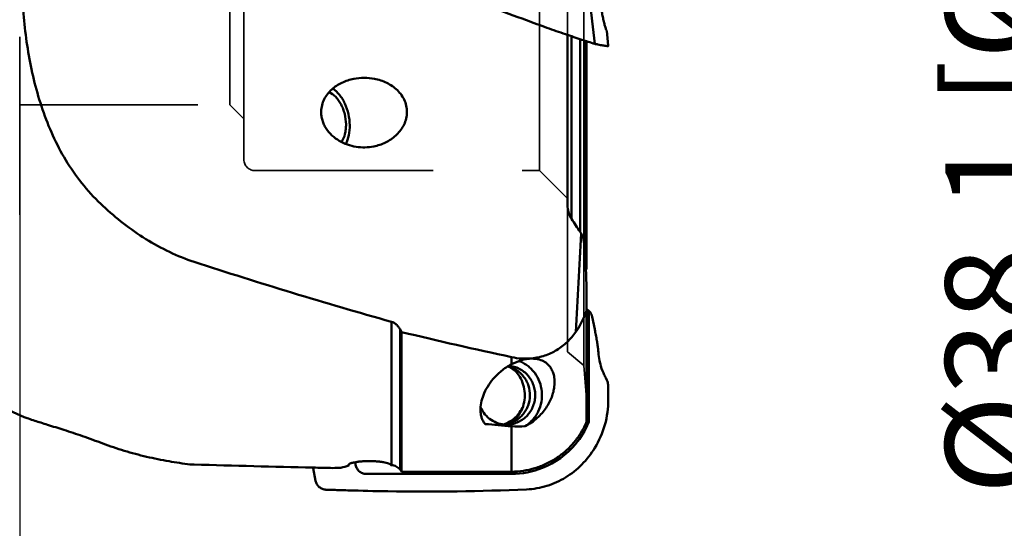
# Model space of a CAD drawing. Units: millimetres. Extents: x -37 to 100, y -61 to 89.
# Drawn here: x 19 to 54, y -20 to -2 of the extents above; entities that cross this region are included whole.
import ezdxf

# ---------------------------------------------------------------- set-up
doc = ezdxf.new("R2010")
doc.units = ezdxf.units.MM
doc.linetypes.add('DASHED2', pattern=[9.525, 6.35, -3.175])
doc.linetypes.add('HIDDEN', pattern=[9.525, 6.35, -3.175])
for name, color, linetype, lineweight in [('1', 4, 'Continuous', 50), ('2', 7, 'Continuous', 25), ('sk2', 7, 'Continuous', 25), ('sk3', 1, 'HIDDEN', 35)]:
    doc.layers.add(name, color=color, linetype=linetype, lineweight=lineweight)
doc.styles.add('simplex', font='txt.shx', dxfattribs={"height": 3.5})
doc.dimstyles.new('コピー - ISO-25', dxfattribs={"dimscale": 0, "dimtxt": 3.5, "dimasz": 3.5, "dimexe": 1.5, "dimexo": 0, "dimgap": 2.3, "dimtad": 1, "dimdec": 8, "dimdsep": 46, "dimtxsty": 'simplex', "dimcen": 0.09, "dimclrd": 256, "dimclre": 256, "dimclrt": 256, "dimadec": 0, "dimazin": 0, "dimtfac": 1, "dimtofl": 0, "dimtmove": 0, "dimatfit": 3, "dimfxl": 1, "dimtolj": 1, "dimlwd": -1, "dimlwe": -1, "dimarcsym": 0})

# ---------------------------------------------------------------- blocks, each defined once
blk = doc.blocks.new('*D3')
at = {"layer": '2'}
for p, q in [((36.8, 19.05), (59.324, 19.05)), ((57.824, 15.55), (57.824, -19.05))]:
    blk.add_line(p, q, dxfattribs=at)
blk.add_solid([(58.407, 15.55), (57.24, 15.55), (57.824, 19.05)], dxfattribs=at)
at = {"layer": 'Defpoints', "color": 0}
for p in [(36.8, 19.05), (39.999, -19.05), (57.824, -19.05)]:
    blk.add_point(p, dxfattribs=at)
at = {"layer": '2', "insert": (53.774, -1.75), "char_height": 3.5, "attachment_point": 5, "rotation": 90, "style": 'simplex'}
blk.add_mtext('\\A1;%%c38.1 [%%c1.500"]', dxfattribs=at)
blk = doc.blocks.new('_None')
blk = doc.blocks.new('*D8')
at = {"layer": 'Defpoints', "color": 0}
for p in [(19, -9.2), (0, -15.27), (19, -40.948)]:
    blk.add_point(p, dxfattribs=at)
at = {"layer": 'sk2'}
for p, q in [((19, -9.2), (19, -42.448)), ((0, -15.27), (0, -42.448)), ((3.5, -40.948), (15.5, -40.948)), ((19, -40.948), (53.933, -40.948))]:
    blk.add_line(p, q, dxfattribs=at)
for points in [[(3.5, -40.365), (3.5, -41.531), (0, -40.948)], [(15.5, -41.531), (15.5, -40.365), (19, -40.948)]]:
    blk.add_solid(points, dxfattribs=at)
at = {"layer": 'sk2', "insert": (38.217, -36.898), "char_height": 3.5, "attachment_point": 5, "style": 'simplex'}
blk.add_mtext('\\A1;19 [.748"]', dxfattribs=at)

msp = doc.modelspace()

# ---------------------------------------------------------------- linework, layer by layer
at = {"layer": '1'}
for p, q in [((39.07851442, 0.72828326), (39.51484462, -3.10173938)), ((38.54365553, -2.78224612), (38.54365553, -8.84442185)), ((39.92134599, -2.5983753), (39.94438037, -2.63686901)), ((39.94438037, -2.63686901), (40.00000002, -3.16587329)), ((38.68654049, -2.83107226), (38.68654049, -9.34306798)), ((38.9961256, -9.80603559), (38.9961256, -2.93490379)), ((39.13756457, -2.98115339), (39.13756457, -10.23057307)), ((39.22616815, -11.13424162), (39.22616815, -3.01012617)), ((40.00000002, -3.16587329), (40.00000002, -3.17769851)), ((21.97037262, -8.87500303), (21.89362805, -8.80279628)), ((39.22616815, -12.55721293), (39.22616815, -11.67036006)), ((39.22616815, -16.56084031), (39.22616815, -12.55721293)), ((39.30756815, -16.54687731), (39.30756815, -12.61695802)), ((39.51507415, -13.27305039), (39.42302914, -12.82675583)), ((32.26248264, -18.11589314), (32.26248264, -13.00712823)), ((32.56890041, -13.27170684), (32.56890041, -18.2724109)), ((32.62564292, -13.37181314), (32.56890041, -13.27170684)), ((32.62564292, -18.34297129), (32.62564292, -13.37181314)), ((36.54842544, -14.26686574), (36.54842544, -14.51971793)), ((40.00000002, -15.33097903), (40.00000002, -15.78272073)), ((19.16140222, -16.40016129), (17.44180082, -15.63454542)), ((36.54842544, -16.73139082), (36.54842544, -18.34871771)), ((29.46642551, -18.22724609), (29.55847051, -18.67354064)), ((30.74384736, -18.13040613), (30.74014518, -18.08745714)), ((30.97952366, -18.06501054), (30.97484238, -18.00986518)), ((32.23258196, -18.1006668), (32.23543108, -18.109747)), ((32.23543597, -18.10974705), (32.23519495, -18.11481251)), ((31.36616505, -18.43014824), (36.54883956, -18.43014824)), ((32.56890041, -18.2724109), (32.62564292, -18.34297129)), ((32.62564292, -18.34297129), (36.54842544, -18.34871771)), ((29.92501281, -18.99014824), (30.18850506, -18.99901698)), ((30.70215887, -19.01492605), (30.71297316, -19.01524093)), ((30.70293511, -19.01233849), (30.70215888, -19.01492618)), ((30.70229953, -19.01492829), (30.71297393, -19.0152412))]:
    msp.add_line(p, q, dxfattribs=at)
for centre, radius, start, end in [((31.29167221, -6.25949135), 1.94560788, 79.240861574, 101.074115396), ((81.97651528, 19.26981994), 51.8914181, 213.463058969, 214.078005612), ((38.37241939, -10.2271971), 0.7525865, 29.215912507, 34.029434656), ((1671.1458451, -98.70640144), 1634.53303724, 176.88409988999, 177.00717451426), ((412.62819845, 12.0311832), 374.1534971, 183.4110557974, 183.6319539797), ((80.97422181, 160.15969264), 179.88769103, 251.9458710638, 254.2887342545), ((35.46251836, -0.34793649), 11.42407275, 289.067451449, 289.235337827), ((39.0394578, -12.89624089), 0.38717112, 57.65334651, 61.122478632), ((35.22441724, -14.15800002), 4.38096707, 10.957967022, 11.653861567), ((70.77241518, 144.77176647), 162.67934106, 256.4384041587, 257.8555543997), ((43.79063489, -13.72893741), 4.16070901, 184.275043268, 188.030415757), ((43.72254807, -13.09599793), 4.26715946, 205.05855871, 207.102952899), ((41.17112262, -14.40167555), 1.40105307, 207.107273177, 207.754918538), ((39.48438553, -15.33100107), 0.51561449, 0.002449034, 6.256202834), ((36.18579825, -15.6797207), 0.9905322, 275.274405409, 280.589961222), ((36.76970011, -14.07428808), 2.66630033, 265.239582403, 275.632235076), ((39.15756815, -16.54687731), 0.15, 336.851085808, 0), ((25.46923119, -9.67715259), 8.42037296, 267.321574302, 268.332916435), ((25.14188495, -19.11918411), 4.4155639, 11.653860025, 11.987836052), ((35.51910713, 144.82859756), 163.91431481, 268.1363747198, 268.3160562741), ((33.79242215, 86.22739913), 105.28768595, 268.3239757171, 269.1004125574), ((33.46218354, 65.59007971), 84.64772607, 269.1046014423, 272.4519223218)]:
    msp.add_arc(centre, radius, start, end, dxfattribs=at)
for centre, major_axis, ratio, start_param, end_param in [((59.18869598, 0.00000001), (-71.27145239, 0), 0.2475795264, 1.2334986107, 1.2475330066), ((-4.24476047, 0.00000001), (-107.50777412, 8.04269507), 0.1533390564, 1.8599132354, 1.9011437486), ((-4.24476047, 0.00000001), (-107.50777412, 8.04269507), 0.1533390564, 1.9011437486, 1.90815096), ((31.85407083, 0.00000001), (-58.12071473, -2.94403537), 0.3115003919, 1.5261413388, 1.5308973074), ((27.42209958, 0.00000001), (-2.57794808, 18.29219601), 0.5262334996, 3.188867583, 3.2197601336), ((43.78901023, 0.00000001), (-73.56747589, 0), 0.2493280028, 1.4130928611, 1.4134684312)]:
    msp.add_ellipse(centre, major_axis=major_axis, ratio=ratio, start_param=start_param, end_param=end_param, dxfattribs=at)
for points, knots in [([(39.92134599, -2.5983753), (39.91548385, -2.5827811), (39.89646317, -2.52578163), (39.86575786, -2.41612175), (39.82945957, -2.26461257), (39.79296867, -2.09552372), (39.75742859, -1.91840754), (39.71123513, -1.67624653), (39.65586576, -1.37004285), (39.59132014, -1.00047495), (39.52753255, -0.62947099), (39.47033338, -0.29583952), (39.43416306, -0.08597333), (39.41928725, 0.00000555)], [0.0097038772, 0.0097038772, 0.0097038772, 0.0097038772, 0.0276113593, 0.0742069919, 0.1321284935, 0.1950541116, 0.260164372, 0.3263228729, 0.4600764771, 0.5946747985, 0.7296329539, 0.8647684365, 0.95857150151, 0.95857150151, 0.95857150151, 0.95857150151]), ([(21.8936255, -8.80280407), (21.65013622, -8.57346649), (21.19855251, -8.07866837), (20.62959576, -7.25536623), (20.16616009, -6.37331757), (19.80038748, -5.44918063), (19.52135193, -4.49503352), (19.31699483, -3.51985758), (19.17499758, -2.5303685), (19.11396992, -1.86555317), (19.08988437, -1.53211117)], [0, 0, 0, 0, 0.125817957, 0.2509493827, 0.3754880618, 0.4997813255, 0.62419033, 0.7489734297, 0.8742490123, 1, 1, 1, 1]), ([(37.08350577, -2.2623172), (37.32544408, -2.35171196), (37.78904468, -2.52006657), (38.44561876, -2.750311), (39.01367185, -2.94210381), (39.36034996, -3.05398895), (39.5148524, -3.10174179)], [0, 0, 0, 0, 0.3007974299, 0.5751915241, 0.8114064764, 1, 1, 1, 1]), ([(39.51485294, -3.10175082), (39.55193847, -3.10942132), (39.62154066, -3.12360283), (39.7190282, -3.14265974), (39.80237223, -3.15805279), (39.87113516, -3.1697002), (39.91919849, -3.17677502), (39.95011355, -3.18031612), (39.96755017, -3.18181708), (39.98116782, -3.18233607), (39.99010843, -3.18211051), (39.99535179, -3.18116896), (39.99822269, -3.1803613), (40.00000124, -3.1787624), (40.00000123, -3.17771001)], [0, 0, 0, 0, 0.230083068, 0.4315537536, 0.6034920441, 0.744989124, 0.8552644133, 0.8985910521, 0.9340238294, 0.9615757665, 0.9813231296, 0.9883543697, 0.9936061683, 1, 1, 1, 1]), ([(29.75507041, -5.5072468), (29.75713118, -5.43294156), (29.77802085, -5.28475914), (29.8568407, -5.07582855), (29.97590597, -4.88820989), (30.17691533, -4.67240244), (30.49004877, -4.46917139), (30.77326131, -4.37858013), (30.91796252, -4.35011158)], [0, 0, 0, 0, 0.1261614508, 0.2514817423, 0.3762705327, 0.5008580795, 0.7497011069, 1, 1, 1, 1]), ([(31.65487971, -4.34808602), (31.8062395, -4.37706622), (32.03017501, -4.44907941), (32.29878099, -4.6044964), (32.48037574, -4.75259181), (32.63274596, -4.9313326), (32.74601385, -5.13747969), (32.8107583, -5.36324994), (32.81790347, -5.51978258), (32.81253726, -5.5969487)], [0, 0, 0, 0, 0.2484996963, 0.3735618633, 0.4989207155, 0.6244643244, 0.750001782, 0.8752697935, 1, 1, 1, 1]), ([(30.64216898, -5.96865576), (30.64044346, -5.84576768), (30.615724, -5.66099349), (30.54296165, -5.42768679), (30.47005275, -5.26444012), (30.38086401, -5.11793559), (30.2495548, -4.95754242), (30.12692967, -4.8634437), (30.03934575, -4.82407967)], [0, 0, 0, 0, 0.2724018698, 0.4084016072, 0.5408823273, 0.6677002399, 0.7871693895, 1, 1, 1, 1]), ([(30.16923229, -4.6974256), (30.26004783, -4.75753006), (30.38388697, -4.87727447), (30.5166621, -5.06728063), (30.63635805, -5.29159979), (30.74068674, -5.60276451), (30.77288149, -5.86587892), (30.77473487, -5.99787339)], [0, 0, 0, 0, 0.2202107797, 0.3413591808, 0.4683454761, 0.7330716957, 1, 1, 1, 1]), ([(31.63186142, -6.75758249), (31.5286898, -6.77788079), (31.31780537, -6.80037722), (30.99985316, -6.77906374), (30.6885182, -6.7018328), (30.39482315, -6.56732181), (30.13276545, -6.37501003), (29.95572985, -6.1674865), (29.85076396, -5.97806459), (29.7931419, -5.8263228), (29.75927238, -5.66821246), (29.75358887, -5.56066665), (29.75507041, -5.5072468)], [0, 0, 0, 0, 0.1229920684, 0.2465940668, 0.3709620253, 0.4961548085, 0.6220701944, 0.7483513076, 0.8115837249, 0.8746630555, 0.9374914031, 1, 1, 1, 1]), ([(32.81253726, -5.5969487), (32.80733905, -5.67169897), (32.78022381, -5.82007189), (32.69457949, -6.02807834), (32.5717752, -6.21503789), (32.36937964, -6.43089628), (32.05840336, -6.63675061), (31.77596208, -6.72923168), (31.63186142, -6.75758249)], [0, 0, 0, 0, 0.1267861939, 0.2528346032, 0.3782344107, 0.5031389345, 0.7515011903, 1, 1, 1, 1]), ([(30.4825615, -6.60240421), (30.53918126, -6.51595652), (30.59982336, -6.36315274), (30.63773905, -6.14591085), (30.64300959, -6.02852258), (30.64216898, -5.96865576)], [0, 0, 0, 0, 0.4688641219, 0.7283493863, 1, 1, 1, 1]), ([(30.77473487, -5.99787339), (30.77643468, -6.11893052), (30.75691259, -6.35068343), (30.68330062, -6.57278687), (30.63275413, -6.67007126)], [0, 0, 0, 0, 0.524787368, 1, 1, 1, 1]), ([(25.22426577, -10.87107589), (24.92276683, -10.77305115), (24.32991152, -10.53474967), (23.48801687, -10.07182953), (22.69620906, -9.51731701), (22.20584926, -9.0963813), (21.97037262, -8.87500303)], [0, 0, 0, 0, 0.2472921262, 0.4967775452, 0.7478989437, 1, 1, 1, 1]), ([(38.54365553, -8.84442185), (38.54365553, -8.93189467), (38.56204597, -9.06404541), (38.62081189, -9.22916924), (38.66246592, -9.3066418), (38.68654049, -9.34306798)], [0, 0, 0, 0, 0.5000716211, 0.7503842412, 1, 1, 1, 1]), ([(39.02926372, -9.85986516), (39.04508173, -9.88810198), (39.10152642, -10.00460686), (39.13180074, -10.1337687), (39.13756457, -10.23057307)], [0, 0, 0, 0, 0.250233477, 1, 1, 1, 1]), ([(38.84223562, -13.36595055), (38.92482103, -13.24952044), (39.07020231, -13.00097727), (39.17934568, -12.73517032), (39.22616815, -12.59920027)], [0, 0, 0, 0, 0.4981496215, 1, 1, 1, 1]), ([(39.42302938, -12.82675565), (39.4122439, -12.77446024), (39.36991474, -12.67361181), (39.2912235, -12.59740158), (39.24661001, -12.56914849)], [0, 0, 0, 0, 0.5027721376, 1, 1, 1, 1]), ([(32.56890041, -13.27170684), (32.55169323, -13.24131522), (32.5128871, -13.18309492), (32.44182157, -13.10636585), (32.35861106, -13.04432865), (32.29520981, -13.01632563), (32.26248264, -13.00712823)], [0, 0, 0, 0, 0.2529218659, 0.5044705611, 0.7538112438, 1, 1, 1, 1]), ([(39.64150222, -14.03909484), (39.6378151, -13.98995397), (39.62491464, -13.88324794), (39.59767313, -13.71323789), (39.56362111, -13.52437986), (39.53861942, -13.39296235), (39.5255057, -13.3252272)], [0, 0, 0, 0, 0.2043320637, 0.4453119176, 0.7139255377, 1, 1, 1, 1]), ([(37.27818087, -14.31015073), (37.43238621, -14.29434286), (37.73934552, -14.22894641), (38.16714073, -14.02933876), (38.54333204, -13.73803323), (38.7502218, -13.49567468), (38.84223691, -13.36595044)], [0, 0, 0, 0, 0.2471444305, 0.4955935083, 0.746428701, 1, 1, 1, 1]), ([(36.54842544, -14.26686574), (36.66810669, -14.29261306), (36.91114887, -14.32691985), (37.15680225, -14.32259347), (37.27818087, -14.31015073)], [0, 0, 0, 0, 0.5008279512, 1, 1, 1, 1]), ([(37.27919861, -14.32024466), (37.14981356, -14.32024805), (36.89521352, -14.36410851), (36.6593301, -14.46239134), (36.54842544, -14.51971793)], [0, 0, 0, 0, 0.5089297606, 1, 1, 1, 1]), ([(37.03137831, -16.72771642), (37.18868156, -16.64871892), (37.46892083, -16.4559631), (37.78542981, -16.09279176), (37.95859751, -15.76542881), (38.04085304, -15.50849376), (38.08655992, -15.27214884), (38.08801314, -15.03955163), (38.03620831, -14.82416398), (37.96964761, -14.67575648), (37.86900727, -14.54039556), (37.72452627, -14.42371183), (37.52341484, -14.33857236), (37.36588021, -14.32024238), (37.27919861, -14.32024466)], [0, 0, 0, 0, 0.1607261333, 0.3061066314, 0.436101271, 0.4956757631, 0.5518843058, 0.6556218481, 0.7047104512, 0.7532693096, 0.803135136, 0.8573436623, 0.9208523132, 1, 1, 1, 1]), ([(39.85703337, -14.9033291), (39.80960616, -14.80189906), (39.73273854, -14.60814477), (39.68413784, -14.4050624), (39.67072558, -14.31018334)], [0, 0, 0, 0, 0.5388563341, 1, 1, 1, 1]), ([(35.60224363, -16.65107915), (35.57422271, -16.61637429), (35.52630365, -16.54247859), (35.47717375, -16.42170685), (35.44842347, -16.29630769), (35.43323511, -16.12132785), (35.45566007, -15.89027604), (35.54049959, -15.60720813), (35.68489193, -15.31705965), (35.89491363, -15.02596946), (36.18069804, -14.74482421), (36.41642264, -14.58795014), (36.54842544, -14.51971793)], [0, 0, 0, 0, 0.0515178938, 0.1009004487, 0.1498899354, 0.1995455626, 0.303241321, 0.4156752054, 0.5391526767, 0.6758544356, 0.8283757516, 1, 1, 1, 1]), ([(36.41335029, -14.59672605), (36.46998728, -14.6100903), (36.5813542, -14.64695574), (36.73637929, -14.73056046), (36.87533663, -14.84014543), (36.99411537, -14.97245205), (37.08928693, -15.12367003), (37.18098088, -15.34419982), (37.22463613, -15.64457468), (37.16776505, -15.94268053), (37.06639191, -16.15872827), (36.96462389, -16.30532842), (36.840107, -16.43192779), (36.69643276, -16.53487462), (36.53785909, -16.61111017), (36.42499397, -16.64269547), (36.36783739, -16.65338172)], [0, 0, 0, 0, 0.0616521807, 0.1235347068, 0.1857094517, 0.2482035388, 0.3110070642, 0.3740745724, 0.5002423617, 0.626353584, 0.6893569895, 0.7520810432, 0.8144894416, 0.8765821193, 0.9383958973, 1, 1, 1, 1]), ([(36.37078876, -16.67024443), (36.43572546, -16.67024443), (36.56610385, -16.65734274), (36.75412417, -16.60002739), (36.92813509, -16.50687772), (37.08167616, -16.38134564), (37.20918614, -16.2280597), (37.3060398, -16.05264326), (37.36874561, -15.86150279), (37.3950475, -15.6615962), (37.38400043, -15.46018751), (37.33600073, -15.26459343), (37.25277484, -15.08192759), (37.13731916, -14.91885075), (36.99381479, -14.78133419), (36.82744628, -14.67443572), (36.64438262, -14.60211792), (36.51533492, -14.57871098), (36.45056684, -14.57346917)], [0, 0, 0, 0, 0.0615481112, 0.1232313307, 0.1851658958, 0.2474294481, 0.3100513367, 0.3730089685, 0.436231865, 0.4996122211, 0.5630202527, 0.6263223039, 0.6893994859, 0.7521644529, 0.814574139, 0.8766366304, 0.9384109811, 1, 1, 1, 1]), ([(36.753274, -14.8371263), (36.7092783, -14.7909199), (36.61413684, -14.70543573), (36.50650533, -14.63625907), (36.45043865, -14.60643328)], [0, 0, 0, 0, 0.5011600384, 1, 1, 1, 1]), ([(37.03137831, -16.72771642), (37.08134217, -16.6960611), (37.17711703, -16.6254291), (37.30473019, -16.50030269), (37.41426369, -16.35809212), (37.53333657, -16.14955417), (37.62722185, -15.86012268), (37.64278509, -15.49559734), (37.56082574, -15.14055267), (37.41551065, -14.87428751), (37.26027444, -14.69256999), (37.12662073, -14.57421328), (36.97833712, -14.47616432), (36.8713597, -14.4254633), (36.81651811, -14.40411334)], [0, 0, 0, 0, 0.0619444997, 0.1241438138, 0.1866034262, 0.2493048565, 0.3749839845, 0.5010280194, 0.6268802503, 0.752039845, 0.8144060151, 0.8765115482, 0.9383663801, 1, 1, 1, 1]), ([(36.95614903, -16.02291059), (36.98884742, -15.92387368), (37.03005092, -15.71677725), (37.01501501, -15.40129253), (36.92460865, -15.09939405), (36.81697249, -14.91880005), (36.753274, -14.8371263)], [0, 0, 0, 0, 0.2504561128, 0.5011755131, 0.7512697673, 1, 1, 1, 1]), ([(39.9969293, -15.27481225), (39.99472414, -15.25470887), (39.98294689, -15.17860894), (39.95770019, -15.10437461), (39.93126398, -15.05413264)], [0, 0, 0, 0, 0.2626604961, 1, 1, 1, 1]), ([(39.51485294, -17.50028176), (39.67224512, -17.24528691), (39.91709772, -16.68724133), (40.00000132, -16.08370414), (40.00000123, -15.78272073)], [0, 0, 0, 0, 0.498896336, 1, 1, 1, 1]), ([(35.44317787, -16.05446456), (35.48308137, -16.14500753), (35.58843418, -16.315198), (35.81054291, -16.5144215), (36.07845288, -16.64123849), (36.27389369, -16.67024443), (36.37078876, -16.67024443)], [0, 0, 0, 0, 0.2528550882, 0.5035995244, 0.7523860983, 1, 1, 1, 1]), ([(36.26489023, -16.66747564), (36.34093299, -16.64194001), (36.48821558, -16.57349956), (36.68227565, -16.42593019), (36.84271913, -16.24058805), (36.92318174, -16.09760552), (36.95614903, -16.02291059)], [0, 0, 0, 0, 0.2477999613, 0.4970145155, 0.747779817, 1, 1, 1, 1]), ([(36.54555827, -16.60450386), (36.63927748, -16.53024199), (36.8064337, -16.35325741), (36.91698387, -16.13649688), (36.95614903, -16.02291059)], [0, 0, 0, 0, 0.4988024653, 1, 1, 1, 1]), ([(19.53679119, -16.53351288), (19.4617626, -16.50922963), (19.35812875, -16.47532039), (19.23325659, -16.43000801), (19.18315935, -16.40984819), (19.16140222, -16.40016129)], [0, 0, 0, 0, 0.5936800768, 0.8207063315, 1, 1, 1, 1]), ([(19.53679119, -16.53351288), (19.60805878, -16.5565788), (19.76122219, -16.60487529), (20.10632573, -16.71183351), (20.60317984, -16.86697489), (21.26254511, -17.08594184), (21.72725628, -17.25378826), (21.97037262, -17.34567946)], [0, 0, 0, 0, 0.0875789073, 0.1877609278, 0.4224192147, 0.6961308993, 1, 1, 1, 1]), ([(39.22616815, -16.56084031), (39.1702384, -16.69342211), (39.03903112, -16.95029399), (38.78869191, -17.30163461), (38.49084413, -17.6113312), (38.15235662, -17.87300834), (37.78076367, -18.08168543), (37.38404738, -18.23363416), (36.97058056, -18.32641034), (36.68898074, -18.34800263), (36.54842544, -18.34871771)], [0, 0, 0, 0, 0.1266824313, 0.2528641583, 0.3784991874, 0.5035888355, 0.6281811225, 0.7523642378, 0.8762570651, 1, 1, 1, 1]), ([(39.29549108, -16.60584564), (39.17856392, -16.87933033), (39.02091232, -17.1359653), (38.51396705, -17.73812986), (38.10552498, -18.03366993), (37.30140934, -18.35528514), (36.92497946, -18.42820303), (36.54883956, -18.43011666)], [0.00414691608, 0.00414691608, 0.00414691608, 0.00414691608, 0.25894166681, 0.25894166681, 0.6777678802, 0.6777678802, 1, 1, 1, 1]), ([(21.97037262, -17.34567946), (22.22014968, -17.44008823), (22.73507013, -17.61360311), (23.52261524, -17.82313539), (24.30670811, -17.98238204), (24.82526755, -18.05844398), (25.07574444, -18.08832665)], [0, 0, 0, 0, 0.2503285634, 0.50892671, 0.7635183988, 1, 1, 1, 1]), ([(37.08350577, -18.98014837), (37.20685067, -18.97489989), (37.45282121, -18.94834384), (37.81234735, -18.8616101), (38.1566682, -18.7305776), (38.58975798, -18.50052611), (39.07837378, -18.11186648), (39.38528725, -17.71528225), (39.5148524, -17.50028018)], [0, 0, 0, 0, 0.1250921279, 0.2498443306, 0.3737735131, 0.4973561131, 0.7456503583, 1, 1, 1, 1]), ([(30.72999987, -18.10931347), (30.72966323, -18.10534751), (30.73197159, -18.09609634), (30.74245755, -18.08408154), (30.75899469, -18.07232124), (30.78191762, -18.06065691), (30.81113413, -18.04913034), (30.8465125, -18.03789103), (30.88778579, -18.02708508), (30.95335362, -18.01279288), (31.04718945, -17.99750245), (31.17143424, -17.98377835), (31.30735265, -17.97485647), (31.44964577, -17.97130054), (31.59278114, -17.97331255), (31.73132456, -17.98070116), (31.860223, -17.99294102), (31.9750203, -18.00921313), (32.07185949, -18.02856676), (32.13958967, -18.04741632), (32.18202653, -18.06398954), (32.20516275, -18.0755982), (32.22204974, -18.08718912), (32.23016582, -18.09618282), (32.23258196, -18.1006668)], [0, 0, 0, 0, 0.0076745512, 0.0173521673, 0.0301932429, 0.046639676, 0.0668170099, 0.0906994105, 0.1181715129, 0.149053603, 0.2200648701, 0.3013638143, 0.3899959647, 0.4826216951, 0.5757439958, 0.6659431054, 0.7500634732, 0.8253279717, 0.8893936768, 0.9403989363, 0.9606025826, 0.9771697143, 0.990178847, 1, 1, 1, 1]), ([(30.74384736, -18.13040613), (30.7400939, -18.12744091), (30.7337502, -18.12143779), (30.73032174, -18.11310558), (30.72999987, -18.10931347)], [0, 0, 0, 0, 0.5569120692, 1, 1, 1, 1]), ([(31.36616505, -18.43014824), (31.31840362, -18.43014824), (31.22154958, -18.41142334), (31.09729738, -18.33128684), (31.00974655, -18.21067944), (30.98367404, -18.11390183), (30.97952366, -18.06501054)], [0, 0, 0, 0, 0.2467174815, 0.4952642853, 0.7465377052, 1, 1, 1, 1]), ([(32.26248264, -18.11589314), (32.29177379, -18.11705169), (32.3503827, -18.1259376), (32.433377, -18.15787841), (32.50814315, -18.20677905), (32.55026708, -18.24923454), (32.56890041, -18.2724109)], [0, 0, 0, 0, 0.2483908081, 0.4975691621, 0.7480175126, 1, 1, 1, 1]), ([(29.55846906, -18.67354083), (29.56733187, -18.71651375), (29.59904687, -18.79987946), (29.6836985, -18.90217195), (29.79623651, -18.97071478), (29.88224338, -18.98866094), (29.92501223, -18.99014885)], [0, 0, 0, 0, 0.2532487863, 0.5043387031, 0.7529998369, 1, 1, 1, 1])]:
    msp.add_open_spline(points, degree=3, knots=knots, dxfattribs=at)
for points in [[(34.56220365, -1.29999806), (35.39885812, -1.6306182), (36.23969243, -1.95054281), (37.08350273, -2.2623255)], [(29.9250173, -18.99014368), (29.92542606, -18.98995283), (29.92583482, -18.98976198), (29.92624358, -18.98957113)]]:
    msp.add_open_spline(points, degree=3, dxfattribs=at)
at = {"layer": 'sk3', "linetype": 'DASHED2'}
for p, q in [((39.12546858, -14.56928523), (39.12546858, 14.56928523)), ((19, -9.2), (19, 0.0084169)), ((37.53991088, -7.62), (37.53991088, 0)), ((38.53991088, -14.075), (38.53991088, 0)), ((19, -5.27), (26.5, -5.27)), ((26.5, -5.27), (27, -5.77055653)), ((27.4, -7.62), (37.53991088, -7.62)), ((37.53991088, -7.62), (38.53991088, -8.61339224)), ((39.12546858, -14.56928523), (38.53991088, -14.075)), ((39.22616815, -15.7563268), (39.12546858, -14.56928523))]:
    msp.add_line(p, q, dxfattribs=at)
at = {"layer": 'sk3', "linetype": 'Continuous'}
for p, q in [((26.5, -5.27), (26.5, 0)), ((27, -7.22), (27, 0))]:
    msp.add_line(p, q, dxfattribs=at)
at = {"layer": 'sk3', "linetype": 'DASHED2'}
msp.add_arc((27.4, -7.22), 0.4, 180, 270, dxfattribs=at)

# ---------------------------------------------------------------- dimensions: what is measured, and where the dimension line sits
at = {"layer": '2'}
dim = msp.add_linear_dim(base=(57.8236956427, -19.05), p1=(36.8000178256, 19.05), p2=(39.9990832629, -19.05), angle=90, text='%%c<>', dimstyle='コピー - ISO-25', override={"dimscale": 1, "dimblk2": 'None', "dimsah": 1, "dimse2": 1}, dxfattribs=at)
dim.commit()
dim.dimension.update_dxf_attribs({"geometry": '*D3', "text_midpoint": (57.8236956427, -1.75), "dimtype": 160})
at = {"layer": 'sk2'}
dim = msp.add_linear_dim(base=(19, -40.9480871501), p1=(0, -15.2700000003), p2=(19, -9.2), angle=180, dimstyle='コピー - ISO-25', override={"dimscale": 1, "dimtxt": 3.5, "dimtxsty": 'simplex'}, dxfattribs=at)
dim.commit()
dim.dimension.update_dxf_attribs({"geometry": '*D8', "text_midpoint": (38.2166666667, -40.9480871501), "dimtype": 160})

doc.saveas('drawing.dxf')
